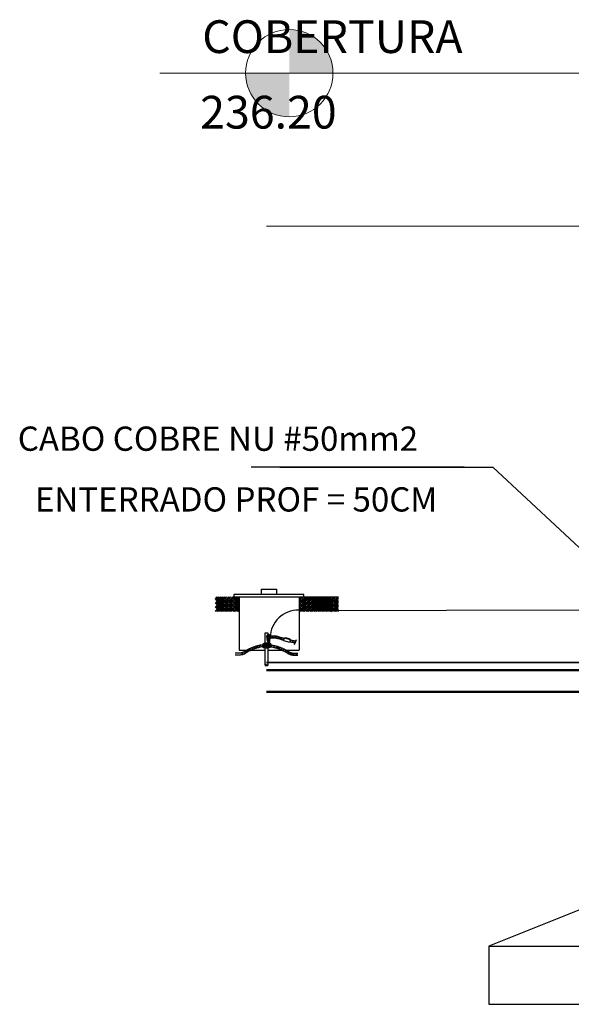
# Model space of a CAD drawing. Extents: x -409 to 898, y -147 to 34.
# Drawn here: x -409 to -406, y -10 to -3 of the extents above; entities that cross this region are included whole.
import ezdxf

# ---------------------------------------------------------------- set-up
doc = ezdxf.new("R2010")
doc.units = 0
doc.header["$LTSCALE"] = 1000
doc.linetypes.add('210505-TJBA_JEFS_BASE_PL_PE_01-01_R00$0$Centro _1_', pattern=[0.03175, 0.00635, -0.004763, 0.015875, -0.004763])
doc.layers.get('0').update_dxf_attribs({"linetype": 'CONTINUOUS'})
for name, color, linetype, lineweight in [('210505-TJBA_JEFS_BASE_PL_PE_01-01_R00$0$Floors-1', 7, 'CONTINUOUS', 50), ('210505-TJBA_JEFS_BASE_PL_PE_01-01_R00$0$Levels', 7, 'CONTINUOUS', 9), ('210505-TJBA_JEFS_BASE_PL_PE_01-01_R00$0$Levels-1', 7, 'CONTINUOUS', 9), ('210505-TJBA_JEFS_BASE_PL_PE_01-01_R00$0$Levels-2', 7, '210505-TJBA_JEFS_BASE_PL_PE_01-01_R00$0$Centro _1_', 9), ('210505-TJBA_JEFS_BASE_PL_PE_01-01_R00$0$Listra', 7, 'CONTINUOUS', 9), ('210505-TJBA_JEFS_BASE_PL_PE_01-01_R00$0$Parking', 7, 'CONTINUOUS', 9), ('210505-TJBA_JEFS_BASE_PL_PE_01-01_R00$0$Walls', 7, 'CONTINUOUS', 9)]:
    doc.layers.add(name, color=color, linetype=linetype, lineweight=lineweight)
for name, color, linetype in [('ANEL SUPERIOR DE ATERRAMENTO', 240, 'CONTINUOUS'), ('C02', 2, 'CONTINUOUS'), ('C03', 240, 'CONTINUOUS'), ('Cabo Nú Anel superior', 240, 'CONTINUOUS'), ('Planta_Baixa', 7, 'CONTINUOUS'), ('Texto Para Raios', 9, 'CONTINUOUS')]:
    doc.layers.add(name, color=color, linetype=linetype)
doc.styles.add('210505-TJBA_JEFS_BASE_PL_PE_01-01_R00$0$Arial', font='arial.ttf', dxfattribs={"height": 0.3125})
doc.styles.add('80', font='ACENT.shx', dxfattribs={"height": 10})

# ---------------------------------------------------------------- blocks, each defined once
blk = doc.blocks.new('210505-TJBA_JEFS_BASE_PL_PE_01-01_R00$0$Est_Vaga de estacionamento MOTO - Vaga para idoso-2038835-CORTE B')
at = {"layer": '210505-TJBA_JEFS_BASE_PL_PE_01-01_R00$0$Listra'}
for p, q in [((101.3997, 232.153), (101.3757, 232.153)), ((101.3757, 232.151), (101.3997, 232.151)), ((101.3997, 232.151), (101.3997, 232.153))]:
    blk.add_line(p, q, dxfattribs=at)
blk = doc.blocks.new('210505-TJBA_JEFS_BASE_PL_PE_01-01_R00$0$Est_Vaga de estacionamento MOTO - Vaga para idoso-V6-CORTE B')
at = {"layer": '210505-TJBA_JEFS_BASE_PL_PE_01-01_R00$0$Listra'}
for p, q in [((101.4997, 232.153), (101.3997, 232.153)), ((101.3997, 232.153), (101.3997, 232.151)), ((101.3997, 232.151), (101.4997, 232.151)), ((101.4997, 232.153), (102.3997, 232.153)), ((101.4997, 232.151), (101.4997, 232.153)), ((102.3997, 232.151), (101.4997, 232.151)), ((102.4997, 232.153), (102.3997, 232.153)), ((102.3997, 232.153), (102.3997, 232.151)), ((102.3997, 232.151), (102.4997, 232.151)), ((102.4997, 232.151), (102.4997, 232.153))]:
    blk.add_line(p, q, dxfattribs=at)
blk = doc.blocks.new('210505-TJBA_JEFS_BASE_PL_PE_01-01_R00$0$Est_Vaga de estacionamento MOTO - Vaga para idoso-V7-CORTE B')
at = {"layer": '210505-TJBA_JEFS_BASE_PL_PE_01-01_R00$0$Listra'}
for p, q in [((101.4997, 232.153), (101.3997, 232.153)), ((101.3997, 232.153), (101.3997, 232.151)), ((101.3997, 232.151), (101.4997, 232.151)), ((101.4997, 232.153), (102.3997, 232.153)), ((101.4997, 232.151), (101.4997, 232.153)), ((102.3997, 232.151), (101.4997, 232.151)), ((102.4997, 232.153), (102.3997, 232.153)), ((102.3997, 232.153), (102.3997, 232.151)), ((102.3997, 232.151), (102.4997, 232.151)), ((102.4997, 232.151), (102.4997, 232.153))]:
    blk.add_line(p, q, dxfattribs=at)
blk = doc.blocks.new('210505-TJBA_JEFS_BASE_PL_PE_01-01_R00$0$Level - M_Cabeça do nível - Círculo-24867-CORTE B')
at = {"layer": '210505-TJBA_JEFS_BASE_PL_PE_01-01_R00$0$Levels'}
h = blk.add_hatch(color=256, dxfattribs=at)
edge = h.paths.add_edge_path()
edge.add_line((100.3447, 232.65), (100.6447, 232.65))
edge.add_arc((100.3447, 232.65), 0.3, 0, 90)
edge.add_line((100.3447, 232.95), (100.3447, 232.65))
h = blk.add_hatch(color=256, dxfattribs=at)
edge = h.paths.add_edge_path()
edge.add_line((100.3447, 232.35), (100.3447, 232.65))
edge.add_line((100.3447, 232.65), (100.0447, 232.65))
edge.add_arc((100.3447, 232.65), 0.3, 180, 270)
blk.add_circle((100.3447, 232.65), 0.3, dxfattribs=at)
blk = doc.blocks.new('210505-TJBA_JEFS_BASE_PL_PE_01-01_R00')
at = {"layer": '210505-TJBA_JEFS_BASE_PL_PE_01-01_R00$0$Floors-1'}
for p, q in [((-404.8984, -7.7072), (-407.6223, -7.7072)), ((-407.6223, -7.8572), (-404.8984, -7.8572))]:
    blk.add_line(p, q, dxfattribs=at)
at = {"layer": '210505-TJBA_JEFS_BASE_PL_PE_01-01_R00$0$Levels-2'}
blk.add_line((-408.3534, -3.6072), (-354.1776, -3.6072), dxfattribs=at)
at = {"layer": '210505-TJBA_JEFS_BASE_PL_PE_01-01_R00$0$Walls'}
for p, q in [((-404.8984, -4.6572), (-407.6223, -4.6572)), ((-407.6223, -7.6572), (-404.8984, -7.6572))]:
    blk.add_line(p, q, dxfattribs=at)
at = {"layer": '210505-TJBA_JEFS_BASE_PL_PE_01-01_R00$0$Levels'}
blk.add_blockref('210505-TJBA_JEFS_BASE_PL_PE_01-01_R00$0$Level - M_Cabeça do nível - Círculo-24867-CORTE B', (-507.8097, -236.2572), dxfattribs=at)
at = {"layer": '210505-TJBA_JEFS_BASE_PL_PE_01-01_R00$0$Parking'}
for name, p in [('210505-TJBA_JEFS_BASE_PL_PE_01-01_R00$0$Est_Vaga de estacionamento MOTO - Vaga para idoso-2038835-CORTE B', (-508.9981, -239.8072)), ('210505-TJBA_JEFS_BASE_PL_PE_01-01_R00$0$Est_Vaga de estacionamento MOTO - Vaga para idoso-V6-CORTE B', (-508.9981, -239.8072)), ('210505-TJBA_JEFS_BASE_PL_PE_01-01_R00$0$Est_Vaga de estacionamento MOTO - Vaga para idoso-V7-CORTE B', (-508.9981, -239.8072)), ('210505-TJBA_JEFS_BASE_PL_PE_01-01_R00$0$Est_Vaga de estacionamento MOTO - Vaga para idoso-V6-CORTE B', (-507.8981, -239.8072))]:
    blk.add_blockref(name, p, dxfattribs=at)
at = {"layer": '210505-TJBA_JEFS_BASE_PL_PE_01-01_R00$0$Levels-1', "char_height": 0.225, "attachment_point": 1, "style": '210505-TJBA_JEFS_BASE_PL_PE_01-01_R00$0$Arial'}
for s, insert, width in [('COBERTURA', (-408.0629, -3.2439), 2.4231), ('236.20', (-408.077, -3.7628), 1.190506)]:
    blk.add_mtext(s, dxfattribs=dict(at, insert=insert, width=width))

msp = doc.modelspace()

# ---------------------------------------------------------------- linework, layer by layer
at = {"layer": 'ANEL SUPERIOR DE ATERRAMENTO'}
msp.add_line((-404.8887, -7.2954), (-407.3966, -7.3013), dxfattribs=at)
at = {"layer": 'C02'}
for p, q in [((-407.3645, -7.2053), (-407.1263, -7.2053)), ((-407.6097, -7.4534), (-407.6324, -7.4534)), ((-407.6324, -7.4534), (-407.6324, -7.5221)), ((-407.6097, -7.4662), (-407.6097, -7.4534)), ((-407.5941, -7.4803), (-407.5845, -7.4859)), ((-407.5887, -7.4722), (-407.5681, -7.4858)), ((-407.5679, -7.4714), (-407.5508, -7.4883)), ((-407.545, -7.476), (-407.5345, -7.4929)), ((-407.5293, -7.4804), (-407.5185, -7.498)), ((-407.5116, -7.4861), (-407.504, -7.4966)), ((-407.4498, -7.503), (-407.4618, -7.5082)), ((-407.4318, -7.5072), (-407.45, -7.5168)), ((-407.8091, -7.571), (-407.7564, -7.571)), ((-407.7592, -7.5726), (-407.7759, -7.5975)), ((-407.7455, -7.5649), (-407.7585, -7.5877)), ((-407.7304, -7.5573), (-407.7415, -7.5779)), ((-407.728, -7.571), (-407.6324, -7.571)), ((-407.7171, -7.5518), (-407.7256, -7.5698)), ((-407.6977, -7.5451), (-407.7104, -7.5635)), ((-407.6817, -7.5406), (-407.6951, -7.5583)), ((-407.6627, -7.5363), (-407.6782, -7.5535)), ((-407.6474, -7.5364), (-407.6569, -7.5487)), ((-407.6324, -7.5546), (-407.6324, -7.6707)), ((-407.6097, -7.5195), (-407.6097, -7.5135)), ((-407.6097, -7.6707), (-407.6097, -7.5548)), ((-407.6097, -7.571), (-407.514, -7.571)), ((-407.5899, -7.5425), (-407.5852, -7.5487)), ((-407.5793, -7.5363), (-407.5639, -7.5535)), ((-407.5604, -7.5406), (-407.547, -7.5583)), ((-407.5444, -7.5451), (-407.5317, -7.5635)), ((-407.525, -7.5518), (-407.5165, -7.5698)), ((-407.5117, -7.5573), (-407.5006, -7.5779)), ((-407.4966, -7.5649), (-407.4836, -7.5877)), ((-407.4857, -7.571), (-407.3966, -7.571)), ((-407.4829, -7.5726), (-407.4662, -7.5975)), ((-407.4278, -7.5175), (-407.4336, -7.5205)), ((-407.777, -7.5831), (-407.795, -7.6033)), ((-407.465, -7.5831), (-407.4471, -7.6033)), ((-407.4488, -7.5894), (-407.4263, -7.605)), ((-407.4244, -7.5917), (-407.4055, -7.6052))]:
    msp.add_line(p, q, dxfattribs=at)
for points in [[(-407.6324, -7.6707), (-407.629, -7.6667), (-407.6258, -7.6663), (-407.6228, -7.6684), (-407.6199, -7.6717), (-407.6172, -7.6748), (-407.6145, -7.6765), (-407.6121, -7.6756), (-407.6097, -7.6707)], [(-407.6324, -7.6707), (-407.6302, -7.6734), (-407.6285, -7.6754), (-407.627, -7.6767), (-407.6257, -7.6773), (-407.6243, -7.6773), (-407.6226, -7.6767), (-407.6205, -7.6756), (-407.6179, -7.674)]]:
    msp.add_lwpolyline(points, dxfattribs=at)
at = {"layer": 'C03'}
for p, q in [((-407.501, -7.4855), (-407.5059, -7.5036)), ((-407.5059, -7.5036), (-407.4637, -7.515)), ((-407.501, -7.4855), (-407.4588, -7.4969)), ((-407.4953, -7.4829), (-407.4964, -7.4868)), ((-407.4953, -7.4829), (-407.4928, -7.4836)), ((-407.4928, -7.4836), (-407.4939, -7.4875)), ((-407.4852, -7.4856), (-407.4862, -7.4895)), ((-407.4852, -7.4856), (-407.4827, -7.4863)), ((-407.4827, -7.4863), (-407.4837, -7.4902)), ((-407.4748, -7.4885), (-407.4758, -7.4923)), ((-407.4748, -7.4885), (-407.4723, -7.4891)), ((-407.4723, -7.4891), (-407.4733, -7.493)), ((-407.465, -7.4911), (-407.466, -7.495)), ((-407.465, -7.4911), (-407.4625, -7.4918)), ((-407.4588, -7.4969), (-407.4637, -7.515)), ((-407.4625, -7.4918), (-407.4635, -7.4956))]:
    msp.add_line(p, q, dxfattribs=at)
msp.add_lwpolyline([(-407.8466, -7.1892), (-407.8466, -7.2053), (-407.3645, -7.2053), (-407.3645, -7.1892)], close=True, dxfattribs=at)
for points in [[(-407.6015, -7.466), (-407.6064, -7.466), (-407.6102, -7.4662), (-407.6131, -7.4666), (-407.6153, -7.4671), (-407.6169, -7.4678), (-407.618, -7.4686), (-407.6187, -7.4695), (-407.6192, -7.4705), (-407.6197, -7.4717), (-407.62, -7.473), (-407.6203, -7.4743), (-407.6205, -7.4757), (-407.6206, -7.4772), (-407.6206, -7.4786), (-407.6205, -7.4801), (-407.6204, -7.4816), (-407.6201, -7.4831), (-407.6199, -7.4845), (-407.6195, -7.4859), (-407.6191, -7.4873), (-407.6187, -7.4886), (-407.6183, -7.4899), (-407.618, -7.4911), (-407.6176, -7.4923), (-407.6173, -7.4933), (-407.617, -7.4944), (-407.6168, -7.4953), (-407.6167, -7.4962), (-407.6166, -7.4971), (-407.6165, -7.4979), (-407.6165, -7.4988), (-407.6166, -7.4996), (-407.6168, -7.5004), (-407.6169, -7.5012), (-407.6171, -7.502), (-407.6172, -7.5029), (-407.6173, -7.5038), (-407.6173, -7.5047), (-407.6172, -7.5056), (-407.6169, -7.5066), (-407.6164, -7.5076), (-407.6157, -7.5086), (-407.6149, -7.5097), (-407.614, -7.5106), (-407.613, -7.5116), (-407.6119, -7.5124), (-407.6107, -7.5131), (-407.6095, -7.5136), (-407.6083, -7.5139), (-407.607, -7.5141), (-407.6059, -7.5141), (-407.6047, -7.5139), (-407.6037, -7.5136), (-407.6027, -7.513), (-407.6019, -7.5124), (-407.6013, -7.5115), (-407.6008, -7.5105), (-407.6004, -7.5094), (-407.6002, -7.5082), (-407.6001, -7.5068), (-407.6, -7.5055), (-407.6, -7.5041), (-407.5999, -7.5028), (-407.5998, -7.5014), (-407.5997, -7.5002), (-407.5995, -7.499), (-407.5992, -7.4978), (-407.5989, -7.4967), (-407.5985, -7.4957), (-407.5981, -7.4947), (-407.5977, -7.4938), (-407.5972, -7.4929), (-407.5967, -7.492), (-407.5962, -7.4911), (-407.5957, -7.4903), (-407.5952, -7.4894), (-407.5948, -7.4885), (-407.5944, -7.4875), (-407.5941, -7.4865), (-407.5939, -7.4854), (-407.5938, -7.4841), (-407.5938, -7.4828), (-407.594, -7.4814), (-407.5942, -7.4799), (-407.5945, -7.4784), (-407.595, -7.4769), (-407.5954, -7.4754), (-407.596, -7.4739), (-407.5966, -7.4724), (-407.5973, -7.471), (-407.598, -7.4698), (-407.5988, -7.4686), (-407.5995, -7.4676), (-407.6002, -7.4668), (-407.6009, -7.4663), (-407.6015, -7.466)], [(-407.5962, -7.4736), (-407.5917, -7.4731), (-407.5839, -7.4725), (-407.5768, -7.4722), (-407.5702, -7.4723), (-407.564, -7.4727), (-407.5581, -7.4733), (-407.5524, -7.4743), (-407.5467, -7.4755), (-407.541, -7.477), (-407.5351, -7.4787), (-407.5291, -7.4805), (-407.5229, -7.4825), (-407.5163, -7.4845), (-407.5093, -7.4866), (-407.5019, -7.4887)], [(-407.5941, -7.4867), (-407.5906, -7.4864), (-407.5834, -7.4858), (-407.5768, -7.4855), (-407.5707, -7.4856), (-407.5651, -7.4859), (-407.5597, -7.4866), (-407.5545, -7.4875), (-407.5492, -7.4887), (-407.5439, -7.49), (-407.5385, -7.4916), (-407.5327, -7.4934), (-407.5266, -7.4953), (-407.5201, -7.4973), (-407.513, -7.4995), (-407.5053, -7.5016)], [(-407.4217, -7.5098), (-407.4259, -7.5087), (-407.4319, -7.5072), (-407.4383, -7.5057), (-407.445, -7.5041), (-407.4521, -7.5023), (-407.4596, -7.5003)], [(-407.6476, -7.5332), (-407.6579, -7.5352), (-407.6672, -7.5372), (-407.6753, -7.539), (-407.6826, -7.5408), (-407.6891, -7.5426), (-407.6948, -7.5442), (-407.7001, -7.5459), (-407.7049, -7.5474), (-407.7094, -7.549), (-407.7137, -7.5505), (-407.7177, -7.552), (-407.7216, -7.5535), (-407.7254, -7.5551), (-407.7292, -7.5568), (-407.733, -7.5585), (-407.7369, -7.5604), (-407.7408, -7.5624), (-407.7448, -7.5646), (-407.7489, -7.5668), (-407.7529, -7.569), (-407.7569, -7.5713), (-407.7608, -7.5735), (-407.7645, -7.5757), (-407.7681, -7.5778), (-407.7714, -7.5798), (-407.7746, -7.5817), (-407.7777, -7.5835), (-407.7808, -7.585), (-407.784, -7.5865), (-407.7873, -7.5878), (-407.7908, -7.5888), (-407.7947, -7.5897), (-407.7989, -7.5905), (-407.8034, -7.591), (-407.8083, -7.5914), (-407.8134, -7.5916), (-407.8189, -7.5918), (-407.8246, -7.5919), (-407.8305, -7.5919), (-407.8366, -7.5919)], [(-407.647, -7.5467), (-407.6553, -7.5483), (-407.6643, -7.5502), (-407.6723, -7.552), (-407.6793, -7.5538), (-407.6855, -7.5554), (-407.691, -7.557), (-407.6961, -7.5586), (-407.7007, -7.5601), (-407.705, -7.5616), (-407.7091, -7.563), (-407.7129, -7.5644), (-407.7166, -7.5659), (-407.7202, -7.5674), (-407.7237, -7.5689), (-407.7273, -7.5706), (-407.7309, -7.5724), (-407.7347, -7.5743), (-407.7385, -7.5763), (-407.7424, -7.5784), (-407.7464, -7.5806), (-407.7503, -7.5828), (-407.7541, -7.585), (-407.7577, -7.5872), (-407.7612, -7.5893), (-407.7646, -7.5913), (-407.7679, -7.5933), (-407.7714, -7.5952), (-407.775, -7.5971), (-407.7788, -7.5988), (-407.7829, -7.6004), (-407.7873, -7.6017), (-407.792, -7.6028), (-407.797, -7.6037), (-407.8021, -7.6043), (-407.8074, -7.6047), (-407.8129, -7.605), (-407.8186, -7.6051), (-407.8244, -7.6052), (-407.8304, -7.6052), (-407.8366, -7.6052)], [(-407.6473, -7.5335), (-407.6467, -7.532), (-407.6459, -7.5306), (-407.645, -7.5292), (-407.644, -7.5279), (-407.6429, -7.5267), (-407.6416, -7.5256), (-407.6403, -7.5246), (-407.6389, -7.5238), (-407.6374, -7.5232), (-407.6358, -7.5227), (-407.6342, -7.5224), (-407.6324, -7.5221), (-407.6306, -7.5219), (-407.6287, -7.5217), (-407.6268, -7.5215), (-407.6247, -7.5213), (-407.6225, -7.5211), (-407.6203, -7.5208), (-407.618, -7.5205), (-407.6157, -7.5201), (-407.6135, -7.5199), (-407.6113, -7.5196), (-407.6092, -7.5195), (-407.6072, -7.5194), (-407.6054, -7.5195), (-407.6038, -7.5197), (-407.6022, -7.52), (-407.6008, -7.5204), (-407.5996, -7.5209), (-407.5985, -7.5215), (-407.5974, -7.5222), (-407.5965, -7.523), (-407.5957, -7.5239), (-407.595, -7.5249), (-407.5943, -7.526), (-407.5937, -7.5272), (-407.5932, -7.5284), (-407.5926, -7.5297), (-407.5922, -7.5311), (-407.5917, -7.5325), (-407.5912, -7.5339), (-407.5908, -7.5354), (-407.5904, -7.5368), (-407.5901, -7.5383), (-407.5899, -7.5397), (-407.5898, -7.5411), (-407.5899, -7.5425), (-407.5902, -7.5438), (-407.5907, -7.545), (-407.5914, -7.5462), (-407.5922, -7.5472), (-407.5932, -7.5482), (-407.5943, -7.5491), (-407.5955, -7.5499), (-407.5967, -7.5507), (-407.598, -7.5514), (-407.5992, -7.5519), (-407.6005, -7.5525), (-407.6018, -7.5529), (-407.6032, -7.5534), (-407.6045, -7.5537), (-407.606, -7.5541), (-407.6075, -7.5544), (-407.6091, -7.5547), (-407.6108, -7.555), (-407.6126, -7.5553), (-407.6144, -7.5556), (-407.6162, -7.5558), (-407.618, -7.556), (-407.6198, -7.5562), (-407.6214, -7.5562), (-407.623, -7.5562), (-407.6244, -7.5561), (-407.6258, -7.5559), (-407.627, -7.5556), (-407.6282, -7.5553), (-407.6293, -7.5551), (-407.6305, -7.5548), (-407.6317, -7.5546), (-407.6329, -7.5545), (-407.6342, -7.5545), (-407.6355, -7.5545), (-407.6369, -7.5545), (-407.6383, -7.5545), (-407.6397, -7.5544), (-407.641, -7.5541), (-407.6423, -7.5537), (-407.6435, -7.553), (-407.6446, -7.5521), (-407.6455, -7.5508), (-407.6463, -7.5491), (-407.6469, -7.5469), (-407.6474, -7.5442), (-407.6476, -7.5409), (-407.6473, -7.5335)], [(-407.5923, -7.5473), (-407.5868, -7.5483), (-407.5778, -7.5502), (-407.5698, -7.552), (-407.5628, -7.5538), (-407.5566, -7.5554), (-407.551, -7.557), (-407.546, -7.5586), (-407.5414, -7.5601), (-407.537, -7.5616), (-407.533, -7.563), (-407.5291, -7.5644), (-407.5255, -7.5659), (-407.5219, -7.5674), (-407.5184, -7.5689), (-407.5148, -7.5706), (-407.5112, -7.5724), (-407.5074, -7.5743), (-407.5035, -7.5763), (-407.4996, -7.5784), (-407.4957, -7.5806), (-407.4918, -7.5828), (-407.488, -7.585), (-407.4844, -7.5872), (-407.4809, -7.5893), (-407.4775, -7.5913), (-407.4741, -7.5933), (-407.4707, -7.5952), (-407.4671, -7.5971), (-407.4632, -7.5988), (-407.4591, -7.6004), (-407.4547, -7.6017), (-407.45, -7.6028), (-407.4451, -7.6037), (-407.44, -7.6043), (-407.4346, -7.6047), (-407.4292, -7.605), (-407.4235, -7.6051), (-407.4176, -7.6052), (-407.4116, -7.6052), (-407.4055, -7.6052)], [(-407.5912, -7.5339), (-407.5841, -7.5352), (-407.5749, -7.5372), (-407.5667, -7.539), (-407.5595, -7.5408), (-407.553, -7.5426), (-407.5472, -7.5442), (-407.542, -7.5459), (-407.5372, -7.5474), (-407.5327, -7.549), (-407.5284, -7.5505), (-407.5244, -7.552), (-407.5204, -7.5535), (-407.5166, -7.5551), (-407.5128, -7.5568), (-407.5091, -7.5585), (-407.5052, -7.5604), (-407.5013, -7.5624), (-407.4972, -7.5646), (-407.4932, -7.5668), (-407.4892, -7.569), (-407.4852, -7.5713), (-407.4813, -7.5735), (-407.4776, -7.5757), (-407.474, -7.5778), (-407.4707, -7.5798), (-407.4675, -7.5817), (-407.4644, -7.5835), (-407.4613, -7.585), (-407.4581, -7.5865), (-407.4548, -7.5878), (-407.4512, -7.5888), (-407.4474, -7.5897), (-407.4432, -7.5905), (-407.4387, -7.591), (-407.4338, -7.5914), (-407.4286, -7.5916), (-407.4232, -7.5918), (-407.4175, -7.5919), (-407.4116, -7.5919), (-407.4055, -7.5919)], [(-407.427, -7.5222), (-407.4296, -7.5215), (-407.4355, -7.5201), (-407.4417, -7.5186), (-407.4483, -7.517), (-407.4555, -7.5152), (-407.4632, -7.5132)]]:
    msp.add_lwpolyline(points, dxfattribs=at)
at = {"layer": 'Cabo Nú Anel superior'}
msp.add_arc((-407.4063, -7.4855), 0.1893, 88.57843, 179.1525, dxfattribs=at)
at = {"layer": 'Planta_Baixa'}
for p, q in [((-407.6589, -7.1519), (-407.6589, -7.1892)), ((-407.6589, -7.1519), (-407.5521, -7.1519)), ((-407.5521, -7.1519), (-407.5521, -7.1892)), ((-407.9603, -7.2307), (-407.9742, -7.2168)), ((-407.9551, -7.2255), (-407.969, -7.2116)), ((-407.9655, -7.2082), (-407.9684, -7.2053)), ((-407.9655, -7.2116), (-407.9591, -7.2053)), ((-407.9655, -7.2394), (-407.9516, -7.2255)), ((-407.9603, -7.2168), (-407.9487, -7.2053)), ((-407.9603, -7.2446), (-407.9464, -7.2307)), ((-407.9551, -7.222), (-407.9412, -7.2082)), ((-407.9551, -7.2498), (-407.9412, -7.2359)), ((-407.9378, -7.2359), (-407.9516, -7.222)), ((-407.9326, -7.2307), (-407.9464, -7.2168)), ((-407.9274, -7.2255), (-407.9412, -7.2116)), ((-407.9378, -7.2082), (-407.9407, -7.2053)), ((-407.9378, -7.2116), (-407.9314, -7.2053)), ((-407.9378, -7.2394), (-407.9239, -7.2255)), ((-407.9326, -7.2168), (-407.921, -7.2053)), ((-407.9326, -7.2446), (-407.9187, -7.2307)), ((-407.9274, -7.222), (-407.9135, -7.2082)), ((-407.9274, -7.2498), (-407.9135, -7.2359)), ((-407.9101, -7.2359), (-407.9239, -7.222)), ((-407.9049, -7.2307), (-407.9187, -7.2168)), ((-407.8997, -7.2255), (-407.9135, -7.2116)), ((-407.9101, -7.2082), (-407.913, -7.2053)), ((-407.9101, -7.2116), (-407.9037, -7.2053)), ((-407.9101, -7.2394), (-407.8962, -7.2255)), ((-407.9049, -7.2168), (-407.8933, -7.2053)), ((-407.9049, -7.2446), (-407.891, -7.2307)), ((-407.8997, -7.222), (-407.8858, -7.2082)), ((-407.8997, -7.2498), (-407.8858, -7.2359)), ((-407.8823, -7.2359), (-407.8962, -7.222)), ((-407.8771, -7.2307), (-407.891, -7.2168)), ((-407.8719, -7.2255), (-407.8858, -7.2116)), ((-407.8823, -7.2082), (-407.8853, -7.2053)), ((-407.8823, -7.2116), (-407.8759, -7.2053)), ((-407.8823, -7.2394), (-407.8685, -7.2255)), ((-407.8771, -7.2168), (-407.8655, -7.2053)), ((-407.8771, -7.2446), (-407.8633, -7.2307)), ((-407.8719, -7.222), (-407.8581, -7.2082)), ((-407.8719, -7.2498), (-407.8581, -7.2359)), ((-407.8546, -7.2359), (-407.8685, -7.222)), ((-407.8494, -7.2307), (-407.8633, -7.2168)), ((-407.8442, -7.2255), (-407.8581, -7.2116)), ((-407.8546, -7.2082), (-407.8575, -7.2053)), ((-407.8546, -7.2116), (-407.8482, -7.2053)), ((-407.8546, -7.2394), (-407.8407, -7.2255)), ((-407.8494, -7.2168), (-407.8378, -7.2053)), ((-407.8494, -7.2446), (-407.8355, -7.2307)), ((-407.8442, -7.222), (-407.8303, -7.2082)), ((-407.8442, -7.2498), (-407.8303, -7.2359)), ((-407.8269, -7.2359), (-407.8407, -7.222)), ((-407.8217, -7.2307), (-407.8355, -7.2168)), ((-407.8165, -7.2255), (-407.8303, -7.2116)), ((-407.8269, -7.2082), (-407.8298, -7.2053)), ((-407.8269, -7.2116), (-407.8205, -7.2053)), ((-407.8269, -7.2394), (-407.813, -7.2255)), ((-407.8217, -7.2168), (-407.8101, -7.2053)), ((-407.8217, -7.2446), (-407.8091, -7.232)), ((-407.8165, -7.222), (-407.8091, -7.2146)), ((-407.8091, -7.226), (-407.813, -7.222)), ((-407.8091, -7.2053), (-407.8091, -7.571)), ((-407.3966, -7.2053), (-407.3966, -7.571)), ((-407.3966, -7.2077), (-407.3942, -7.2053)), ((-407.3966, -7.2181), (-407.3867, -7.2082)), ((-407.3833, -7.2359), (-407.3966, -7.2225)), ((-407.3966, -7.2354), (-407.3919, -7.2307)), ((-407.3966, -7.2458), (-407.3867, -7.2359)), ((-407.3781, -7.2307), (-407.3919, -7.2168)), ((-407.3729, -7.2255), (-407.3867, -7.2116)), ((-407.3833, -7.2082), (-407.3862, -7.2053)), ((-407.3833, -7.2116), (-407.3769, -7.2053)), ((-407.3833, -7.2394), (-407.3694, -7.2255)), ((-407.3781, -7.2168), (-407.3665, -7.2053)), ((-407.3781, -7.2446), (-407.3642, -7.2307)), ((-407.3729, -7.222), (-407.359, -7.2082)), ((-407.3729, -7.2498), (-407.359, -7.2359)), ((-407.3555, -7.2359), (-407.3694, -7.222)), ((-407.3503, -7.2307), (-407.3642, -7.2168)), ((-407.3452, -7.2255), (-407.359, -7.2116)), ((-407.3555, -7.2082), (-407.3585, -7.2053)), ((-407.3555, -7.2116), (-407.3492, -7.2053)), ((-407.3555, -7.2394), (-407.3417, -7.2255)), ((-407.3503, -7.2168), (-407.3388, -7.2053)), ((-407.3503, -7.2446), (-407.3365, -7.2307)), ((-407.3452, -7.222), (-407.3313, -7.2082)), ((-407.3452, -7.2498), (-407.3313, -7.2359)), ((-407.3278, -7.2359), (-407.3417, -7.222)), ((-407.3226, -7.2307), (-407.3365, -7.2168)), ((-407.3174, -7.2255), (-407.3313, -7.2116)), ((-407.3278, -7.2082), (-407.3307, -7.2053)), ((-407.3278, -7.2116), (-407.3214, -7.2053)), ((-407.3278, -7.2394), (-407.314, -7.2255)), ((-407.3226, -7.2168), (-407.311, -7.2053)), ((-407.3226, -7.2446), (-407.3088, -7.2307)), ((-407.3174, -7.222), (-407.3036, -7.2082)), ((-407.3174, -7.2498), (-407.3036, -7.2359)), ((-407.3001, -7.2359), (-407.314, -7.222)), ((-407.2949, -7.2307), (-407.3088, -7.2168)), ((-407.2897, -7.2255), (-407.3036, -7.2116)), ((-407.3001, -7.2082), (-407.303, -7.2053)), ((-407.3001, -7.2116), (-407.2937, -7.2053)), ((-407.3001, -7.2394), (-407.2862, -7.2255)), ((-407.2949, -7.2168), (-407.2833, -7.2053)), ((-407.2949, -7.2446), (-407.281, -7.2307)), ((-407.2897, -7.222), (-407.2758, -7.2082)), ((-407.2897, -7.2498), (-407.2758, -7.2359)), ((-407.2724, -7.2359), (-407.2862, -7.222)), ((-407.2672, -7.2307), (-407.281, -7.2168)), ((-407.262, -7.2255), (-407.2758, -7.2116)), ((-407.2724, -7.2082), (-407.2753, -7.2053)), ((-407.2724, -7.2116), (-407.266, -7.2053)), ((-407.2724, -7.2394), (-407.2585, -7.2255)), ((-407.2672, -7.2168), (-407.2556, -7.2053)), ((-407.2672, -7.2446), (-407.2533, -7.2307)), ((-407.262, -7.222), (-407.2481, -7.2082)), ((-407.262, -7.2498), (-407.2481, -7.2359)), ((-407.2446, -7.2359), (-407.2585, -7.222)), ((-407.2394, -7.2307), (-407.2533, -7.2168)), ((-407.2342, -7.2255), (-407.2481, -7.2116)), ((-407.2446, -7.2082), (-407.2476, -7.2053)), ((-407.2446, -7.2116), (-407.2383, -7.2053)), ((-407.2446, -7.2394), (-407.2308, -7.2255)), ((-407.2394, -7.2168), (-407.2279, -7.2053)), ((-407.2394, -7.2446), (-407.2256, -7.2307)), ((-407.2342, -7.222), (-407.2204, -7.2082)), ((-407.2342, -7.2498), (-407.2204, -7.2359)), ((-407.2169, -7.2359), (-407.2308, -7.222)), ((-407.2117, -7.2307), (-407.2256, -7.2168)), ((-407.2065, -7.2255), (-407.2204, -7.2116)), ((-407.2169, -7.2082), (-407.2198, -7.2053)), ((-407.2169, -7.2116), (-407.2105, -7.2053)), ((-407.2169, -7.2394), (-407.2031, -7.2255)), ((-407.2117, -7.2168), (-407.2001, -7.2053)), ((-407.2117, -7.2446), (-407.1979, -7.2307)), ((-407.2065, -7.222), (-407.1927, -7.2082)), ((-407.2065, -7.2498), (-407.1927, -7.2359)), ((-407.1892, -7.2359), (-407.2031, -7.222)), ((-407.184, -7.2307), (-407.1979, -7.2168)), ((-407.1788, -7.2255), (-407.1927, -7.2116)), ((-407.1892, -7.2082), (-407.1921, -7.2053)), ((-407.1892, -7.2116), (-407.1828, -7.2053)), ((-407.1892, -7.2394), (-407.1753, -7.2255)), ((-407.184, -7.2168), (-407.1724, -7.2053)), ((-407.184, -7.2446), (-407.1701, -7.2307)), ((-407.1788, -7.222), (-407.1649, -7.2082)), ((-407.1788, -7.2498), (-407.1649, -7.2359)), ((-407.1615, -7.2359), (-407.1753, -7.222)), ((-407.1563, -7.2307), (-407.1701, -7.2168)), ((-407.1511, -7.2255), (-407.1649, -7.2116)), ((-407.1615, -7.2082), (-407.1644, -7.2053)), ((-407.1615, -7.2116), (-407.1551, -7.2053)), ((-407.1615, -7.2394), (-407.1476, -7.2255)), ((-407.1563, -7.2168), (-407.1447, -7.2053)), ((-407.1563, -7.2446), (-407.1424, -7.2307)), ((-407.1511, -7.222), (-407.1372, -7.2082)), ((-407.1511, -7.2498), (-407.1372, -7.2359)), ((-407.1337, -7.2359), (-407.1476, -7.222)), ((-407.1285, -7.2307), (-407.1424, -7.2168)), ((-407.1263, -7.2225), (-407.1372, -7.2116)), ((-407.1337, -7.2082), (-407.1367, -7.2053)), ((-407.1337, -7.2116), (-407.1274, -7.2053)), ((-407.1337, -7.2394), (-407.1263, -7.232)), ((-407.1285, -7.2168), (-407.1263, -7.2146)), ((-407.9603, -7.2584), (-407.9742, -7.2446)), ((-407.9603, -7.2862), (-407.9742, -7.2723)), ((-407.9682, -7.306), (-407.9742, -7.3)), ((-407.9551, -7.2532), (-407.969, -7.2394)), ((-407.9551, -7.281), (-407.969, -7.2671)), ((-407.9578, -7.306), (-407.969, -7.2948)), ((-407.9655, -7.2671), (-407.9516, -7.2532)), ((-407.9655, -7.2948), (-407.9516, -7.281)), ((-407.9603, -7.2723), (-407.9464, -7.2584)), ((-407.9603, -7.3), (-407.9464, -7.2862)), ((-407.9551, -7.2775), (-407.9412, -7.2636)), ((-407.9551, -7.3052), (-407.9412, -7.2914)), ((-407.9378, -7.2636), (-407.9516, -7.2498)), ((-407.9378, -7.2914), (-407.9516, -7.2775)), ((-407.9326, -7.2584), (-407.9464, -7.2446)), ((-407.9326, -7.2862), (-407.9464, -7.2723)), ((-407.9405, -7.306), (-407.9464, -7.3)), ((-407.9274, -7.2532), (-407.9412, -7.2394)), ((-407.9274, -7.281), (-407.9412, -7.2671)), ((-407.9301, -7.306), (-407.9412, -7.2948)), ((-407.9378, -7.2671), (-407.9239, -7.2532)), ((-407.9378, -7.2948), (-407.9239, -7.281)), ((-407.9326, -7.2723), (-407.9187, -7.2584)), ((-407.9326, -7.3), (-407.9187, -7.2862)), ((-407.9274, -7.2775), (-407.9135, -7.2636)), ((-407.9274, -7.3052), (-407.9135, -7.2914)), ((-407.9101, -7.2636), (-407.9239, -7.2498)), ((-407.9101, -7.2914), (-407.9239, -7.2775)), ((-407.9049, -7.2584), (-407.9187, -7.2446)), ((-407.9049, -7.2862), (-407.9187, -7.2723)), ((-407.9127, -7.306), (-407.9187, -7.3)), ((-407.8997, -7.2532), (-407.9135, -7.2394)), ((-407.8997, -7.281), (-407.9135, -7.2671)), ((-407.9023, -7.306), (-407.9135, -7.2948)), ((-407.9101, -7.2671), (-407.8962, -7.2532)), ((-407.9101, -7.2948), (-407.8962, -7.281)), ((-407.9049, -7.2723), (-407.891, -7.2584)), ((-407.9049, -7.3), (-407.891, -7.2862)), ((-407.8997, -7.2775), (-407.8858, -7.2636)), ((-407.8997, -7.3052), (-407.8858, -7.2914)), ((-407.8823, -7.2636), (-407.8962, -7.2498)), ((-407.8823, -7.2914), (-407.8962, -7.2775)), ((-407.8771, -7.2584), (-407.891, -7.2446)), ((-407.8771, -7.2862), (-407.891, -7.2723)), ((-407.885, -7.306), (-407.891, -7.3)), ((-407.8719, -7.2532), (-407.8858, -7.2394)), ((-407.8719, -7.281), (-407.8858, -7.2671)), ((-407.8746, -7.306), (-407.8858, -7.2948)), ((-407.8823, -7.2671), (-407.8685, -7.2532)), ((-407.8823, -7.2948), (-407.8685, -7.281)), ((-407.8771, -7.2723), (-407.8633, -7.2584)), ((-407.8771, -7.3), (-407.8633, -7.2862)), ((-407.8719, -7.2775), (-407.8581, -7.2636)), ((-407.8719, -7.3052), (-407.8581, -7.2914)), ((-407.8546, -7.2636), (-407.8685, -7.2498)), ((-407.8546, -7.2914), (-407.8685, -7.2775)), ((-407.8494, -7.2584), (-407.8633, -7.2446)), ((-407.8494, -7.2862), (-407.8633, -7.2723)), ((-407.8573, -7.306), (-407.8633, -7.3)), ((-407.8442, -7.2532), (-407.8581, -7.2394)), ((-407.8442, -7.281), (-407.8581, -7.2671)), ((-407.8469, -7.306), (-407.8581, -7.2948)), ((-407.8546, -7.2671), (-407.8407, -7.2532)), ((-407.8546, -7.2948), (-407.8407, -7.281)), ((-407.8494, -7.2723), (-407.8355, -7.2584)), ((-407.8494, -7.3), (-407.8355, -7.2862)), ((-407.8442, -7.2775), (-407.8303, -7.2636)), ((-407.8442, -7.3052), (-407.8303, -7.2914)), ((-407.8269, -7.2636), (-407.8407, -7.2498)), ((-407.8269, -7.2914), (-407.8407, -7.2775)), ((-407.8217, -7.2584), (-407.8355, -7.2446)), ((-407.8217, -7.2862), (-407.8355, -7.2723)), ((-407.8296, -7.306), (-407.8355, -7.3)), ((-407.8165, -7.2532), (-407.8303, -7.2394)), ((-407.8165, -7.281), (-407.8303, -7.2671)), ((-407.8192, -7.306), (-407.8303, -7.2948)), ((-407.8269, -7.2671), (-407.813, -7.2532)), ((-407.8269, -7.2948), (-407.813, -7.281)), ((-407.8217, -7.2723), (-407.8091, -7.2597)), ((-407.8217, -7.3), (-407.8091, -7.2874)), ((-407.8165, -7.2498), (-407.8091, -7.2424)), ((-407.8165, -7.2775), (-407.8091, -7.2701)), ((-407.8165, -7.3052), (-407.8091, -7.2978)), ((-407.8091, -7.2537), (-407.813, -7.2498)), ((-407.8091, -7.2814), (-407.813, -7.2775)), ((-407.3833, -7.2636), (-407.3966, -7.2503)), ((-407.3966, -7.2631), (-407.3919, -7.2584)), ((-407.3966, -7.2735), (-407.3867, -7.2636)), ((-407.3833, -7.2914), (-407.3966, -7.278)), ((-407.3966, -7.2909), (-407.3919, -7.2862)), ((-407.3966, -7.3013), (-407.3867, -7.2914)), ((-407.3781, -7.2584), (-407.3919, -7.2446)), ((-407.3781, -7.2862), (-407.3919, -7.2723)), ((-407.3859, -7.306), (-407.3919, -7.3)), ((-407.3729, -7.2532), (-407.3867, -7.2394)), ((-407.3729, -7.281), (-407.3867, -7.2671)), ((-407.3756, -7.306), (-407.3867, -7.2948)), ((-407.3833, -7.2671), (-407.3694, -7.2532)), ((-407.3833, -7.2948), (-407.3694, -7.281)), ((-407.3781, -7.2723), (-407.3642, -7.2584)), ((-407.3781, -7.3), (-407.3642, -7.2862)), ((-407.3729, -7.2775), (-407.359, -7.2636)), ((-407.3729, -7.3052), (-407.359, -7.2914)), ((-407.3555, -7.2636), (-407.3694, -7.2498)), ((-407.3555, -7.2914), (-407.3694, -7.2775)), ((-407.3503, -7.2584), (-407.3642, -7.2446)), ((-407.3503, -7.2862), (-407.3642, -7.2723)), ((-407.3582, -7.306), (-407.3642, -7.3)), ((-407.3452, -7.2532), (-407.359, -7.2394)), ((-407.3452, -7.281), (-407.359, -7.2671)), ((-407.3478, -7.306), (-407.359, -7.2948)), ((-407.3555, -7.2671), (-407.3417, -7.2532)), ((-407.3555, -7.2948), (-407.3417, -7.281)), ((-407.3503, -7.2723), (-407.3365, -7.2584)), ((-407.3503, -7.3), (-407.3365, -7.2862)), ((-407.3452, -7.2775), (-407.3313, -7.2636)), ((-407.3452, -7.3052), (-407.3313, -7.2914)), ((-407.3278, -7.2636), (-407.3417, -7.2498)), ((-407.3278, -7.2914), (-407.3417, -7.2775)), ((-407.3226, -7.2584), (-407.3365, -7.2446)), ((-407.3226, -7.2862), (-407.3365, -7.2723)), ((-407.3305, -7.306), (-407.3365, -7.3)), ((-407.3174, -7.2532), (-407.3313, -7.2394)), ((-407.3174, -7.281), (-407.3313, -7.2671)), ((-407.3201, -7.306), (-407.3313, -7.2948)), ((-407.3278, -7.2671), (-407.314, -7.2532)), ((-407.3278, -7.2948), (-407.314, -7.281)), ((-407.3226, -7.2723), (-407.3088, -7.2584)), ((-407.3226, -7.3), (-407.3088, -7.2862)), ((-407.3174, -7.2775), (-407.3036, -7.2636)), ((-407.3174, -7.3052), (-407.3036, -7.2914)), ((-407.3001, -7.2636), (-407.314, -7.2498)), ((-407.3001, -7.2914), (-407.314, -7.2775)), ((-407.2949, -7.2584), (-407.3088, -7.2446)), ((-407.2949, -7.2862), (-407.3088, -7.2723)), ((-407.3028, -7.306), (-407.3088, -7.3)), ((-407.2897, -7.2532), (-407.3036, -7.2394)), ((-407.2897, -7.281), (-407.3036, -7.2671)), ((-407.2924, -7.306), (-407.3036, -7.2948)), ((-407.3001, -7.2671), (-407.2862, -7.2532)), ((-407.3001, -7.2948), (-407.2862, -7.281)), ((-407.2949, -7.2723), (-407.281, -7.2584)), ((-407.2949, -7.3), (-407.281, -7.2862)), ((-407.2897, -7.2775), (-407.2758, -7.2636)), ((-407.2897, -7.3052), (-407.2758, -7.2914)), ((-407.2724, -7.2636), (-407.2862, -7.2498)), ((-407.2724, -7.2914), (-407.2862, -7.2775)), ((-407.2672, -7.2584), (-407.281, -7.2446)), ((-407.2672, -7.2862), (-407.281, -7.2723)), ((-407.275, -7.306), (-407.281, -7.3)), ((-407.262, -7.2532), (-407.2758, -7.2394)), ((-407.262, -7.281), (-407.2758, -7.2671)), ((-407.2647, -7.306), (-407.2758, -7.2948)), ((-407.2724, -7.2671), (-407.2585, -7.2532)), ((-407.2724, -7.2948), (-407.2585, -7.281)), ((-407.2672, -7.2723), (-407.2533, -7.2584)), ((-407.2672, -7.3), (-407.2533, -7.2862)), ((-407.262, -7.2775), (-407.2481, -7.2636)), ((-407.262, -7.3052), (-407.2481, -7.2914)), ((-407.2446, -7.2636), (-407.2585, -7.2498)), ((-407.2446, -7.2914), (-407.2585, -7.2775)), ((-407.2394, -7.2584), (-407.2533, -7.2446)), ((-407.2394, -7.2862), (-407.2533, -7.2723)), ((-407.2473, -7.306), (-407.2533, -7.3)), ((-407.2342, -7.2532), (-407.2481, -7.2394)), ((-407.2342, -7.281), (-407.2481, -7.2671)), ((-407.2369, -7.306), (-407.2481, -7.2948)), ((-407.2446, -7.2671), (-407.2308, -7.2532)), ((-407.2446, -7.2948), (-407.2308, -7.281)), ((-407.2394, -7.2723), (-407.2256, -7.2584)), ((-407.2394, -7.3), (-407.2256, -7.2862)), ((-407.2342, -7.2775), (-407.2204, -7.2636)), ((-407.2342, -7.3052), (-407.2204, -7.2914)), ((-407.2169, -7.2636), (-407.2308, -7.2498)), ((-407.2169, -7.2914), (-407.2308, -7.2775)), ((-407.2117, -7.2584), (-407.2256, -7.2446)), ((-407.2117, -7.2862), (-407.2256, -7.2723)), ((-407.2196, -7.306), (-407.2256, -7.3)), ((-407.2065, -7.2532), (-407.2204, -7.2394)), ((-407.2065, -7.281), (-407.2204, -7.2671)), ((-407.2092, -7.306), (-407.2204, -7.2948)), ((-407.2169, -7.2671), (-407.2031, -7.2532)), ((-407.2169, -7.2948), (-407.2031, -7.281)), ((-407.2117, -7.2723), (-407.1979, -7.2584)), ((-407.2117, -7.3), (-407.1979, -7.2862)), ((-407.2065, -7.2775), (-407.1927, -7.2636)), ((-407.2065, -7.3052), (-407.1927, -7.2914)), ((-407.1892, -7.2636), (-407.2031, -7.2498)), ((-407.1892, -7.2914), (-407.2031, -7.2775)), ((-407.184, -7.2584), (-407.1979, -7.2446)), ((-407.184, -7.2862), (-407.1979, -7.2723)), ((-407.1919, -7.306), (-407.1979, -7.3)), ((-407.1788, -7.2532), (-407.1927, -7.2394)), ((-407.1788, -7.281), (-407.1927, -7.2671)), ((-407.1815, -7.306), (-407.1927, -7.2948)), ((-407.1892, -7.2671), (-407.1753, -7.2532)), ((-407.1892, -7.2948), (-407.1753, -7.281)), ((-407.184, -7.2723), (-407.1701, -7.2584)), ((-407.184, -7.3), (-407.1701, -7.2862)), ((-407.1788, -7.2775), (-407.1649, -7.2636)), ((-407.1788, -7.3052), (-407.1649, -7.2914)), ((-407.1615, -7.2636), (-407.1753, -7.2498)), ((-407.1615, -7.2914), (-407.1753, -7.2775)), ((-407.1563, -7.2584), (-407.1701, -7.2446)), ((-407.1563, -7.2862), (-407.1701, -7.2723)), ((-407.1641, -7.306), (-407.1701, -7.3)), ((-407.1511, -7.2532), (-407.1649, -7.2394)), ((-407.1511, -7.281), (-407.1649, -7.2671)), ((-407.1537, -7.306), (-407.1649, -7.2948)), ((-407.1615, -7.2671), (-407.1476, -7.2532)), ((-407.1615, -7.2948), (-407.1476, -7.281)), ((-407.1563, -7.2723), (-407.1424, -7.2584)), ((-407.1563, -7.3), (-407.1424, -7.2862)), ((-407.1511, -7.2775), (-407.1372, -7.2636)), ((-407.1511, -7.3052), (-407.1372, -7.2914)), ((-407.1337, -7.2636), (-407.1476, -7.2498)), ((-407.1337, -7.2914), (-407.1476, -7.2775)), ((-407.1285, -7.2584), (-407.1424, -7.2446)), ((-407.1285, -7.2862), (-407.1424, -7.2723)), ((-407.1364, -7.306), (-407.1424, -7.3)), ((-407.1263, -7.2503), (-407.1372, -7.2394)), ((-407.1263, -7.278), (-407.1372, -7.2671)), ((-407.1263, -7.3057), (-407.1372, -7.2948)), ((-407.1337, -7.2671), (-407.1263, -7.2597)), ((-407.1337, -7.2948), (-407.1263, -7.2874)), ((-407.1285, -7.2446), (-407.1263, -7.2424)), ((-407.1285, -7.2723), (-407.1263, -7.2701)), ((-407.1285, -7.3), (-407.1263, -7.2978)), ((-407.9509, -7.306), (-407.9516, -7.3052)), ((-407.9231, -7.306), (-407.9239, -7.3052)), ((-407.8954, -7.306), (-407.8962, -7.3052)), ((-407.8677, -7.306), (-407.8685, -7.3052)), ((-407.84, -7.306), (-407.8407, -7.3052)), ((-407.8122, -7.306), (-407.813, -7.3052)), ((-407.3963, -7.306), (-407.3966, -7.3057)), ((-407.3686, -7.306), (-407.3694, -7.3052)), ((-407.3409, -7.306), (-407.3417, -7.3052)), ((-407.3132, -7.306), (-407.314, -7.3052)), ((-407.2854, -7.306), (-407.2862, -7.3052)), ((-407.2577, -7.306), (-407.2585, -7.3052)), ((-407.23, -7.306), (-407.2308, -7.3052)), ((-407.2023, -7.306), (-407.2031, -7.3052)), ((-407.1745, -7.306), (-407.1753, -7.3052)), ((-407.1468, -7.306), (-407.1476, -7.3052)), ((-407.4177, -7.5003), (-407.4228, -7.5123)), ((-407.4256, -7.5189), (-407.4322, -7.5345)), ((-407.4198, -7.5156), (-407.4298, -7.5162)), ((-407.4298, -7.5162), (-407.4256, -7.5189)), ((-407.4228, -7.5123), (-407.4198, -7.5156)), ((-405.0938, -9.2033), (-406.0938, -9.6033)), ((-406.0938, -9.6033), (-403.5938, -9.6033)), ((-406.0938, -9.6033), (-406.0938, -10.0033)), ((-406.0938, -10.0033), (-403.5938, -10.0033))]:
    msp.add_line(p, q, dxfattribs=at)
for p in [(-407.6201, -7.4777), (-407.6171, -7.483), (-407.6159, -7.4723), (-407.6159, -7.4788), (-407.6159, -7.496), (-407.6153, -7.4848), (-407.6153, -7.4913), (-407.6153, -7.4966), (-407.6153, -7.5055), (-407.613, -7.4747), (-407.6124, -7.5049), (-407.6118, -7.4694), (-407.6118, -7.4836), (-407.6118, -7.4978), (-407.6118, -7.5025), (-407.6106, -7.4972), (-407.6094, -7.4753), (-407.6094, -7.4812), (-407.6094, -7.4931), (-407.6082, -7.4877), (-407.6082, -7.5019), (-407.6082, -7.5055), (-407.6076, -7.4865), (-407.607, -7.5073), (-407.6064, -7.4711), (-407.6053, -7.4765), (-407.6053, -7.483), (-407.6053, -7.5008), (-407.6047, -7.4942), (-407.6035, -7.4688), (-407.6029, -7.4723), (-407.6029, -7.4865), (-407.6029, -7.5019), (-407.6017, -7.4919), (-407.6017, -7.5067), (-407.6005, -7.4836), (-407.6005, -7.4978), (-407.5999, -7.4753), (-407.5999, -7.4895), (-407.597, -7.4794), (-407.597, -7.4848), (-407.645, -7.5345), (-407.645, -7.5416), (-407.6414, -7.5339), (-407.6414, -7.541), (-407.6414, -7.544), (-407.6414, -7.5493), (-407.6408, -7.5304), (-407.6385, -7.5292), (-407.6373, -7.5398), (-407.6373, -7.5469), (-407.6367, -7.5304), (-407.6349, -7.525), (-407.6349, -7.5511), (-407.6337, -7.528), (-407.6337, -7.5369), (-407.6331, -7.5434), (-407.6325, -7.5458), (-407.6319, -7.5327), (-407.6319, -7.5357), (-407.6307, -7.5315), (-407.6307, -7.5416), (-407.6296, -7.5493), (-407.629, -7.5529), (-407.6272, -7.5345), (-407.6266, -7.5244), (-407.6266, -7.5469), (-407.6254, -7.5505), (-407.6248, -7.5404), (-407.6224, -7.528), (-407.6224, -7.5315), (-407.6219, -7.5268), (-407.6219, -7.541), (-407.6207, -7.5268), (-407.6207, -7.5357), (-407.6189, -7.5546), (-407.6183, -7.5434), (-407.6183, -7.5493), (-407.6165, -7.5268), (-407.6165, -7.5345), (-407.6165, -7.5381), (-407.6153, -7.5304), (-407.6147, -7.5233), (-407.6141, -7.5523), (-407.6136, -7.5475), (-407.6136, -7.5487), (-407.6124, -7.541), (-407.6118, -7.528), (-407.6112, -7.5339), (-407.6112, -7.5546), (-407.6094, -7.5345), (-407.6088, -7.509), (-407.6088, -7.5239), (-407.6088, -7.5268), (-407.6088, -7.541), (-407.6082, -7.5304), (-407.6082, -7.5381), (-407.6064, -7.5493), (-407.6058, -7.5416), (-407.6047, -7.5233), (-407.6047, -7.528), (-407.6041, -7.512), (-407.6023, -7.5345), (-407.6023, -7.541), (-407.6023, -7.5458), (-407.6017, -7.5233), (-407.6017, -7.5505), (-407.6005, -7.5102), (-407.5993, -7.5286), (-407.5993, -7.5458), (-407.5981, -7.5333), (-407.597, -7.5392), (-407.5964, -7.5304), (-407.5964, -7.5452), (-407.5934, -7.5357), (-407.5934, -7.541)]:
    msp.add_point(p, dxfattribs=at)

# ---------------------------------------------------------------- next in the draw order: block references
msp.add_blockref('210505-TJBA_JEFS_BASE_PL_PE_01-01_R00', (0, 0))

# ---------------------------------------------------------------- next in the draw order: linework, layer by layer
at = {"layer": 'Texto Para Raios', "linetype": 'Continuous'}
for p, q in [((-406.2631, -6.3127), (-407.7261, -6.3127)), ((-407.5297, -6.3127), (-406.0667, -6.3127)), ((-406.0667, -6.3127), (-405.0165, -7.2957))]:
    msp.add_line(p, q, dxfattribs=at)

# ---------------------------------------------------------------- next in the draw order: texts
at = {"layer": 'Texto Para Raios', "linetype": 'Continuous', "style": '80'}
for s, p in [('CABO COBRE NU #50mm2', (-409.3296, -6.2012)), ('ENTERRADO PROF = 50CM', (-409.2122, -6.6184))]:
    msp.add_text(s, height=0.1666, dxfattribs=at).set_placement(p)

doc.saveas('drawing.dxf')
